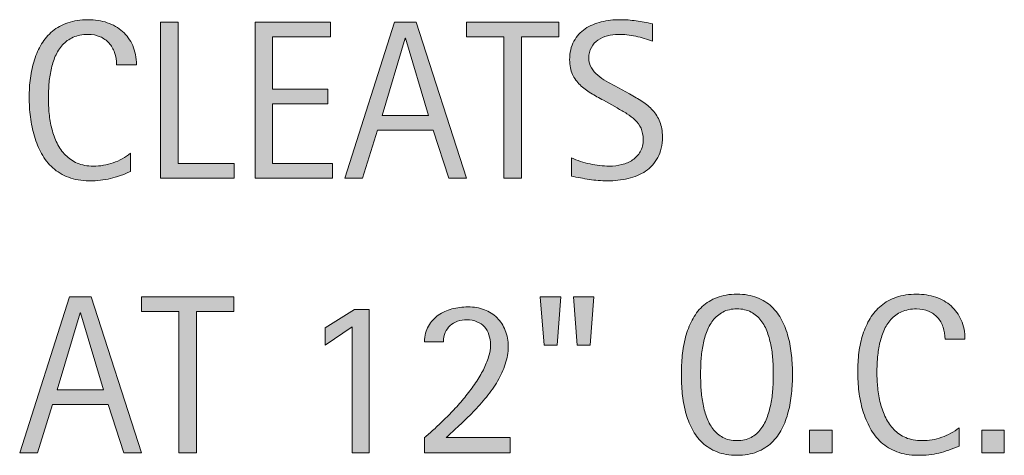
# Model space of a CAD drawing. Units: inches. Extents: x 140 to 753, y 0 to 619.
# Drawn here: x 603 to 659, y 340 to 365 of the extents above; entities that cross this region are included whole.
import ezdxf

# ---------------------------------------------------------------- set-up
doc = ezdxf.new("R2010")
doc.units = ezdxf.units.IN
doc.header["$MEASUREMENT"] = 0
doc.layers.add('CDATEXT', color=7, linetype='Continuous')

# ---------------------------------------------------------------- blocks, each defined once
blk = doc.blocks.new('block 572')
at = {"layer": 'CDATEXT'}
h = blk.add_hatch(color=250, dxfattribs=at)
h.dxf.hatch_style = 2
h.paths.add_polyline_path([(608.552, 340.62), (607.657, 343.365), (604.484, 343.365), (603.621, 340.62), (602.614, 340.62), (605.454, 349.517), (606.682, 349.517), (609.553, 340.62)])
h.paths.add_polyline_path([(606.083, 348.604), (606.059, 348.604), (604.755, 344.203), (607.387, 344.203)])
h = blk.add_hatch(color=250, dxfattribs=at)
h.dxf.hatch_style = 2
h.paths.add_polyline_path([(612.691, 348.679), (612.691, 340.62), (611.685, 340.62), (611.685, 348.679), (609.556, 348.679), (609.556, 349.517), (614.819, 349.517), (614.819, 348.679)])
h = blk.add_hatch(color=250, dxfattribs=at)
h.dxf.hatch_style = 2
h.paths.add_polyline_path([(633.256, 346.747), (632.513, 346.747), (632.292, 349.517), (633.463, 349.517)])
h.paths.add_polyline_path([(635.138, 346.747), (634.396, 346.747), (634.188, 349.517), (635.358, 349.517)])
h = blk.add_hatch(color=250, dxfattribs=at)
h.dxf.hatch_style = 2
edge = h.paths.add_edge_path()
edge.add_spline(control_points=[(646.68, 345.083), (646.68, 344.731), (646.661, 344.373), (646.626, 344.007), (646.59, 343.642), (646.528, 343.29), (646.44, 342.95), (646.352, 342.609), (646.231, 342.289), (646.078, 341.986), (645.925, 341.684), (645.73, 341.421), (645.495, 341.199), (645.261, 340.976), (644.98, 340.8), (644.655, 340.67), (644.33, 340.54), (643.951, 340.475), (643.519, 340.475), (643.082, 340.475), (642.701, 340.54), (642.376, 340.67), (642.051, 340.8), (641.771, 340.976), (641.535, 341.199), (641.3, 341.421), (641.105, 341.683), (640.953, 341.983), (640.8, 342.283), (640.678, 342.603), (640.588, 342.943), (640.497, 343.283), (640.435, 343.635), (640.398, 344), (640.363, 344.366), (640.345, 344.727), (640.345, 345.083), (640.345, 345.441), (640.363, 345.801), (640.398, 346.167), (640.435, 346.532), (640.497, 346.883), (640.588, 347.221), (640.678, 347.559), (640.8, 347.877), (640.953, 348.175), (641.105, 348.473), (641.3, 348.733), (641.535, 348.953), (641.771, 349.173), (642.051, 349.346), (642.376, 349.472), (642.701, 349.598), (643.082, 349.662), (643.519, 349.662), (643.951, 349.662), (644.33, 349.597), (644.655, 349.469), (644.98, 349.341), (645.261, 349.167), (645.495, 348.947), (645.73, 348.726), (645.925, 348.467), (646.078, 348.169), (646.231, 347.871), (646.352, 347.553), (646.44, 347.215), (646.528, 346.877), (646.59, 346.526), (646.626, 346.161), (646.661, 345.795), (646.68, 345.436), (646.68, 345.083)], knot_values=[0, 0, 0, 0, 1, 1, 1, 2, 2, 2, 3, 3, 3, 4, 4, 4, 5, 5, 5, 6, 6, 6, 7, 7, 7, 8, 8, 8, 9, 9, 9, 10, 10, 10, 11, 11, 11, 12, 12, 12, 13, 13, 13, 14, 14, 14, 15, 15, 15, 16, 16, 16, 17, 17, 17, 18, 18, 18, 19, 19, 19, 20, 20, 20, 21, 21, 21, 22, 22, 22, 23, 23, 23, 24, 24, 24, 24], degree=3, periodic=1)
edge = h.paths.add_edge_path()
edge.add_spline(control_points=[(645.584, 345.093), (645.584, 345.325), (645.576, 345.578), (645.562, 345.853), (645.547, 346.127), (645.515, 346.403), (645.464, 346.678), (645.413, 346.954), (645.342, 347.22), (645.25, 347.478), (645.157, 347.737), (645.035, 347.966), (644.884, 348.166), (644.732, 348.365), (644.544, 348.525), (644.319, 348.644), (644.095, 348.764), (643.826, 348.824), (643.516, 348.824), (643.204, 348.824), (642.937, 348.764), (642.711, 348.644), (642.486, 348.525), (642.297, 348.365), (642.144, 348.166), (641.99, 347.966), (641.867, 347.737), (641.774, 347.478), (641.683, 347.22), (641.61, 346.954), (641.561, 346.678), (641.51, 346.403), (641.478, 346.127), (641.463, 345.853), (641.448, 345.578), (641.44, 345.325), (641.44, 345.093), (641.44, 344.858), (641.448, 344.602), (641.463, 344.325), (641.478, 344.047), (641.51, 343.769), (641.561, 343.49), (641.61, 343.21), (641.683, 342.939), (641.774, 342.676), (641.867, 342.414), (641.99, 342.182), (642.144, 341.98), (642.297, 341.779), (642.486, 341.617), (642.711, 341.495), (642.937, 341.374), (643.204, 341.312), (643.516, 341.312), (643.826, 341.312), (644.095, 341.374), (644.319, 341.495), (644.544, 341.617), (644.732, 341.78), (644.884, 341.983), (645.035, 342.187), (645.157, 342.42), (645.25, 342.683), (645.342, 342.946), (645.413, 343.217), (645.464, 343.499), (645.515, 343.781), (645.547, 344.059), (645.562, 344.333), (645.576, 344.609), (645.584, 344.862), (645.584, 345.093)], knot_values=[0, 0, 0, 0, 1, 1, 1, 2, 2, 2, 3, 3, 3, 4, 4, 4, 5, 5, 5, 6, 6, 6, 7, 7, 7, 8, 8, 8, 9, 9, 9, 10, 10, 10, 11, 11, 11, 12, 12, 12, 13, 13, 13, 14, 14, 14, 15, 15, 15, 16, 16, 16, 17, 17, 17, 18, 18, 18, 19, 19, 19, 20, 20, 20, 21, 21, 21, 22, 22, 22, 23, 23, 23, 24, 24, 24, 24], degree=3, periodic=1)
h = blk.add_hatch(color=250, dxfattribs=at)
h.dxf.hatch_style = 2
edge = h.paths.add_edge_path()
edge.add_spline(control_points=[(655.381, 347.092), (655.381, 347.34), (655.344, 347.57), (655.271, 347.782), (655.196, 347.994), (655.091, 348.176), (654.952, 348.33), (654.813, 348.483), (654.643, 348.604), (654.441, 348.692), (654.239, 348.78), (654.01, 348.824), (653.754, 348.824), (653.426, 348.824), (653.143, 348.769), (652.905, 348.66), (652.668, 348.551), (652.465, 348.404), (652.297, 348.219), (652.129, 348.034), (651.993, 347.82), (651.89, 347.577), (651.787, 347.333), (651.706, 347.075), (651.647, 346.804), (651.588, 346.534), (651.548, 346.258), (651.527, 345.979), (651.506, 345.7), (651.496, 345.434), (651.496, 345.181), (651.496, 344.904), (651.511, 344.616), (651.54, 344.315), (651.569, 344.014), (651.621, 343.72), (651.694, 343.433), (651.768, 343.145), (651.868, 342.873), (651.994, 342.617), (652.12, 342.361), (652.277, 342.135), (652.467, 341.943), (652.656, 341.75), (652.882, 341.596), (653.145, 341.482), (653.407, 341.369), (653.713, 341.312), (654.062, 341.312), (654.453, 341.312), (654.828, 341.375), (655.188, 341.5), (655.547, 341.625), (655.878, 341.807), (656.181, 342.049), (656.181, 342.049), (656.181, 341.003), (656.181, 341.003), (655.975, 340.916), (655.778, 340.837), (655.592, 340.771), (655.405, 340.704), (655.219, 340.648), (655.034, 340.604), (654.85, 340.56), (654.659, 340.528), (654.462, 340.506), (654.264, 340.485), (654.05, 340.475), (653.819, 340.475), (653.374, 340.475), (652.98, 340.541), (652.639, 340.673), (652.297, 340.805), (651.998, 340.986), (651.744, 341.214), (651.49, 341.444), (651.278, 341.713), (651.108, 342.024), (650.938, 342.334), (650.801, 342.666), (650.696, 343.019), (650.591, 343.372), (650.516, 343.737), (650.47, 344.114), (650.423, 344.492), (650.4, 344.866), (650.4, 345.235), (650.4, 345.604), (650.423, 345.97), (650.47, 346.333), (650.516, 346.697), (650.591, 347.042), (650.696, 347.37), (650.801, 347.697), (650.938, 348), (651.105, 348.28), (651.273, 348.558), (651.482, 348.801), (651.731, 349.006), (651.981, 349.212), (652.273, 349.373), (652.607, 349.489), (652.94, 349.604), (653.324, 349.662), (653.756, 349.662), (654.15, 349.662), (654.516, 349.605), (654.852, 349.492), (655.188, 349.378), (655.479, 349.211), (655.724, 348.991), (655.97, 348.77), (656.162, 348.5), (656.303, 348.182), (656.443, 347.863), (656.514, 347.5), (656.514, 347.092), (656.514, 347.092), (655.381, 347.092), (655.381, 347.092)], knot_values=[0, 0, 0, 0, 1, 1, 1, 2, 2, 2, 3, 3, 3, 4, 4, 4, 5, 5, 5, 6, 6, 6, 7, 7, 7, 8, 8, 8, 9, 9, 9, 10, 10, 10, 11, 11, 11, 12, 12, 12, 13, 13, 13, 14, 14, 14, 15, 15, 15, 16, 16, 16, 17, 17, 17, 18, 18, 18, 19, 19, 19, 20, 20, 20, 21, 21, 21, 22, 22, 22, 23, 23, 23, 24, 24, 24, 25, 25, 25, 26, 26, 26, 27, 27, 27, 28, 28, 28, 29, 29, 29, 30, 30, 30, 31, 31, 31, 32, 32, 32, 33, 33, 33, 34, 34, 34, 35, 35, 35, 36, 36, 36, 37, 37, 37, 38, 38, 38, 39, 39, 39, 40, 40, 40, 40], degree=3, periodic=1)
h = blk.add_hatch(color=250, dxfattribs=at)
h.dxf.hatch_style = 2
h.paths.add_polyline_path([(621.575, 340.62), (621.575, 347.804), (620.026, 346.758), (620.026, 347.735), (621.714, 348.792), (622.539, 348.792), (622.539, 340.62)])
h = blk.add_hatch(color=250, dxfattribs=at)
h.dxf.hatch_style = 2
edge = h.paths.add_edge_path()
edge.add_spline(control_points=[(625.69, 340.62), (625.69, 340.62), (625.69, 341.482), (625.69, 341.482), (625.854, 341.617), (626.032, 341.771), (626.225, 341.945), (626.417, 342.12), (626.617, 342.308), (626.825, 342.512), (627.032, 342.715), (627.242, 342.931), (627.453, 343.161), (627.665, 343.389), (627.868, 343.625), (628.063, 343.869), (628.258, 344.112), (628.44, 344.359), (628.61, 344.609), (628.78, 344.858), (628.928, 345.107), (629.054, 345.355), (629.179, 345.602), (629.278, 345.846), (629.352, 346.085), (629.425, 346.325), (629.462, 346.553), (629.462, 346.771), (629.462, 346.981), (629.433, 347.173), (629.374, 347.347), (629.315, 347.522), (629.229, 347.671), (629.113, 347.797), (628.998, 347.923), (628.856, 348.022), (628.689, 348.093), (628.521, 348.165), (628.329, 348.201), (628.111, 348.201), (627.923, 348.201), (627.747, 348.172), (627.584, 348.116), (627.42, 348.059), (627.279, 347.977), (627.159, 347.87), (627.04, 347.763), (626.946, 347.631), (626.877, 347.476), (626.808, 347.321), (626.773, 347.147), (626.773, 346.954), (626.773, 346.954), (625.69, 346.954), (625.69, 346.954), (625.703, 347.298), (625.78, 347.595), (625.923, 347.845), (626.065, 348.094), (626.252, 348.3), (626.48, 348.462), (626.709, 348.624), (626.971, 348.743), (627.265, 348.821), (627.559, 348.899), (627.862, 348.937), (628.178, 348.937), (628.518, 348.937), (628.828, 348.884), (629.109, 348.777), (629.391, 348.669), (629.632, 348.516), (629.833, 348.317), (630.035, 348.118), (630.191, 347.878), (630.303, 347.599), (630.414, 347.32), (630.47, 347.01), (630.47, 346.67), (630.47, 346.334), (630.415, 346.002), (630.306, 345.672), (630.196, 345.343), (630.05, 345.022), (629.865, 344.709), (629.68, 344.396), (629.467, 344.092), (629.226, 343.796), (628.984, 343.5), (628.732, 343.217), (628.47, 342.946), (628.208, 342.675), (627.944, 342.418), (627.68, 342.175), (627.415, 341.931), (627.168, 341.705), (626.937, 341.495), (626.937, 341.495), (630.589, 341.495), (630.589, 341.495), (630.589, 341.495), (630.589, 340.62), (630.589, 340.62), (630.589, 340.62), (625.69, 340.62), (625.69, 340.62)], knot_values=[0, 0, 0, 0, 1, 1, 1, 2, 2, 2, 3, 3, 3, 4, 4, 4, 5, 5, 5, 6, 6, 6, 7, 7, 7, 8, 8, 8, 9, 9, 9, 10, 10, 10, 11, 11, 11, 12, 12, 12, 13, 13, 13, 14, 14, 14, 15, 15, 15, 16, 16, 16, 17, 17, 17, 18, 18, 18, 19, 19, 19, 20, 20, 20, 21, 21, 21, 22, 22, 22, 23, 23, 23, 24, 24, 24, 25, 25, 25, 26, 26, 26, 27, 27, 27, 28, 28, 28, 29, 29, 29, 30, 30, 30, 31, 31, 31, 32, 32, 32, 33, 33, 33, 34, 34, 34, 35, 35, 35, 35], degree=3, periodic=1)
h = blk.add_hatch(color=250, dxfattribs=at)
h.dxf.hatch_style = 2
h.paths.add_polyline_path([(647.652, 340.62), (647.652, 341.911), (648.942, 341.911), (648.942, 340.62)])
h = blk.add_hatch(color=250, dxfattribs=at)
h.dxf.hatch_style = 2
h.paths.add_polyline_path([(657.468, 340.62), (657.468, 341.911), (658.759, 341.911), (658.759, 340.62)])
at = {"layer": 'CDATEXT', "lineweight": 0}
for points in [[(608.552, 340.62), (607.657, 343.365), (604.484, 343.365), (603.621, 340.62), (602.614, 340.62), (605.454, 349.517), (606.682, 349.517), (609.553, 340.62), (608.552, 340.62)], [(612.691, 348.679), (612.691, 340.62), (611.685, 340.62), (611.685, 348.679), (609.556, 348.679), (609.556, 349.517), (614.819, 349.517), (614.819, 348.679), (612.691, 348.679)], [(633.256, 346.747), (632.513, 346.747), (632.292, 349.517), (633.463, 349.517), (633.256, 346.747)], [(635.138, 346.747), (634.396, 346.747), (634.188, 349.517), (635.358, 349.517), (635.138, 346.747)], [(621.575, 340.62), (621.575, 347.804), (620.026, 346.758), (620.026, 347.735), (621.714, 348.792), (622.539, 348.792), (622.539, 340.62), (621.575, 340.62)], [(606.083, 348.604), (606.059, 348.604), (604.755, 344.203), (607.387, 344.203), (606.083, 348.604)], [(647.652, 340.62), (647.652, 341.911), (648.942, 341.911), (648.942, 340.62), (647.652, 340.62)], [(657.468, 340.62), (657.468, 341.911), (658.759, 341.911), (658.759, 340.62), (657.468, 340.62)]]:
    blk.add_lwpolyline(points, dxfattribs=at)
for points, knots in [([(646.68, 345.083), (646.68, 344.731), (646.661, 344.373), (646.626, 344.007), (646.59, 343.642), (646.528, 343.29), (646.44, 342.95), (646.352, 342.609), (646.231, 342.289), (646.078, 341.986), (645.925, 341.684), (645.73, 341.421), (645.495, 341.199), (645.261, 340.976), (644.98, 340.8), (644.655, 340.67), (644.33, 340.54), (643.951, 340.475), (643.519, 340.475), (643.082, 340.475), (642.701, 340.54), (642.376, 340.67), (642.051, 340.8), (641.771, 340.976), (641.535, 341.199), (641.3, 341.421), (641.105, 341.683), (640.953, 341.983), (640.8, 342.283), (640.678, 342.603), (640.588, 342.943), (640.497, 343.283), (640.435, 343.635), (640.398, 344), (640.363, 344.366), (640.345, 344.727), (640.345, 345.083), (640.345, 345.441), (640.363, 345.801), (640.398, 346.167), (640.435, 346.532), (640.497, 346.883), (640.588, 347.221), (640.678, 347.559), (640.8, 347.877), (640.953, 348.175), (641.105, 348.473), (641.3, 348.733), (641.535, 348.953), (641.771, 349.173), (642.051, 349.346), (642.376, 349.472), (642.701, 349.598), (643.082, 349.662), (643.519, 349.662), (643.951, 349.662), (644.33, 349.597), (644.655, 349.469), (644.98, 349.341), (645.261, 349.167), (645.495, 348.947), (645.73, 348.726), (645.925, 348.467), (646.078, 348.169), (646.231, 347.871), (646.352, 347.553), (646.44, 347.215), (646.528, 346.877), (646.59, 346.526), (646.626, 346.161), (646.661, 345.795), (646.68, 345.436), (646.68, 345.083)], [0, 0, 0, 0, 1, 1, 1, 2, 2, 2, 3, 3, 3, 4, 4, 4, 5, 5, 5, 6, 6, 6, 7, 7, 7, 8, 8, 8, 9, 9, 9, 10, 10, 10, 11, 11, 11, 12, 12, 12, 13, 13, 13, 14, 14, 14, 15, 15, 15, 16, 16, 16, 17, 17, 17, 18, 18, 18, 19, 19, 19, 20, 20, 20, 21, 21, 21, 22, 22, 22, 23, 23, 23, 24, 24, 24, 24]), ([(655.381, 347.092), (655.381, 347.34), (655.344, 347.57), (655.271, 347.782), (655.196, 347.994), (655.091, 348.176), (654.952, 348.33), (654.813, 348.483), (654.643, 348.604), (654.441, 348.692), (654.239, 348.78), (654.01, 348.824), (653.754, 348.824), (653.426, 348.824), (653.143, 348.769), (652.905, 348.66), (652.668, 348.551), (652.465, 348.404), (652.297, 348.219), (652.129, 348.034), (651.993, 347.82), (651.89, 347.577), (651.787, 347.333), (651.706, 347.075), (651.647, 346.804), (651.588, 346.534), (651.548, 346.258), (651.527, 345.979), (651.506, 345.7), (651.496, 345.434), (651.496, 345.181), (651.496, 344.904), (651.511, 344.616), (651.54, 344.315), (651.569, 344.014), (651.621, 343.72), (651.694, 343.433), (651.768, 343.145), (651.868, 342.873), (651.994, 342.617), (652.12, 342.361), (652.277, 342.135), (652.467, 341.943), (652.656, 341.75), (652.882, 341.596), (653.145, 341.482), (653.407, 341.369), (653.713, 341.312), (654.062, 341.312), (654.453, 341.312), (654.828, 341.375), (655.188, 341.5), (655.547, 341.625), (655.878, 341.807), (656.181, 342.049), (656.181, 342.049), (656.181, 341.003), (656.181, 341.003), (655.975, 340.916), (655.778, 340.837), (655.592, 340.771), (655.405, 340.704), (655.219, 340.648), (655.034, 340.604), (654.85, 340.56), (654.659, 340.528), (654.462, 340.506), (654.264, 340.485), (654.05, 340.475), (653.819, 340.475), (653.374, 340.475), (652.98, 340.541), (652.639, 340.673), (652.297, 340.805), (651.998, 340.986), (651.744, 341.214), (651.49, 341.444), (651.278, 341.713), (651.108, 342.024), (650.938, 342.334), (650.801, 342.666), (650.696, 343.019), (650.591, 343.372), (650.516, 343.737), (650.47, 344.114), (650.423, 344.492), (650.4, 344.866), (650.4, 345.235), (650.4, 345.604), (650.423, 345.97), (650.47, 346.333), (650.516, 346.697), (650.591, 347.042), (650.696, 347.37), (650.801, 347.697), (650.938, 348), (651.105, 348.28), (651.273, 348.558), (651.482, 348.801), (651.731, 349.006), (651.981, 349.212), (652.273, 349.373), (652.607, 349.489), (652.94, 349.604), (653.324, 349.662), (653.756, 349.662), (654.15, 349.662), (654.516, 349.605), (654.852, 349.492), (655.188, 349.378), (655.479, 349.211), (655.724, 348.991), (655.97, 348.77), (656.162, 348.5), (656.303, 348.182), (656.443, 347.863), (656.514, 347.5), (656.514, 347.092), (656.514, 347.092), (655.381, 347.092), (655.381, 347.092)], [0, 0, 0, 0, 1, 1, 1, 2, 2, 2, 3, 3, 3, 4, 4, 4, 5, 5, 5, 6, 6, 6, 7, 7, 7, 8, 8, 8, 9, 9, 9, 10, 10, 10, 11, 11, 11, 12, 12, 12, 13, 13, 13, 14, 14, 14, 15, 15, 15, 16, 16, 16, 17, 17, 17, 18, 18, 18, 19, 19, 19, 20, 20, 20, 21, 21, 21, 22, 22, 22, 23, 23, 23, 24, 24, 24, 25, 25, 25, 26, 26, 26, 27, 27, 27, 28, 28, 28, 29, 29, 29, 30, 30, 30, 31, 31, 31, 32, 32, 32, 33, 33, 33, 34, 34, 34, 35, 35, 35, 36, 36, 36, 37, 37, 37, 38, 38, 38, 39, 39, 39, 40, 40, 40, 40]), ([(625.69, 340.62), (625.69, 340.62), (625.69, 341.482), (625.69, 341.482), (625.854, 341.617), (626.032, 341.771), (626.225, 341.945), (626.417, 342.12), (626.617, 342.308), (626.825, 342.512), (627.032, 342.715), (627.242, 342.931), (627.453, 343.161), (627.665, 343.389), (627.868, 343.625), (628.063, 343.869), (628.258, 344.112), (628.44, 344.359), (628.61, 344.609), (628.78, 344.858), (628.928, 345.107), (629.054, 345.355), (629.179, 345.602), (629.278, 345.846), (629.352, 346.085), (629.425, 346.325), (629.462, 346.553), (629.462, 346.771), (629.462, 346.981), (629.433, 347.173), (629.374, 347.347), (629.315, 347.522), (629.229, 347.671), (629.113, 347.797), (628.998, 347.923), (628.856, 348.022), (628.689, 348.093), (628.521, 348.165), (628.329, 348.201), (628.111, 348.201), (627.923, 348.201), (627.747, 348.172), (627.584, 348.116), (627.42, 348.059), (627.279, 347.977), (627.159, 347.87), (627.04, 347.763), (626.946, 347.631), (626.877, 347.476), (626.808, 347.321), (626.773, 347.147), (626.773, 346.954), (626.773, 346.954), (625.69, 346.954), (625.69, 346.954), (625.703, 347.298), (625.78, 347.595), (625.923, 347.845), (626.065, 348.094), (626.252, 348.3), (626.48, 348.462), (626.709, 348.624), (626.971, 348.743), (627.265, 348.821), (627.559, 348.899), (627.862, 348.937), (628.178, 348.937), (628.518, 348.937), (628.828, 348.884), (629.109, 348.777), (629.391, 348.669), (629.632, 348.516), (629.833, 348.317), (630.035, 348.118), (630.191, 347.878), (630.303, 347.599), (630.414, 347.32), (630.47, 347.01), (630.47, 346.67), (630.47, 346.334), (630.415, 346.002), (630.306, 345.672), (630.196, 345.343), (630.05, 345.022), (629.865, 344.709), (629.68, 344.396), (629.467, 344.092), (629.226, 343.796), (628.984, 343.5), (628.732, 343.217), (628.47, 342.946), (628.208, 342.675), (627.944, 342.418), (627.68, 342.175), (627.415, 341.931), (627.168, 341.705), (626.937, 341.495), (626.937, 341.495), (630.589, 341.495), (630.589, 341.495), (630.589, 341.495), (630.589, 340.62), (630.589, 340.62), (630.589, 340.62), (625.69, 340.62), (625.69, 340.62)], [0, 0, 0, 0, 1, 1, 1, 2, 2, 2, 3, 3, 3, 4, 4, 4, 5, 5, 5, 6, 6, 6, 7, 7, 7, 8, 8, 8, 9, 9, 9, 10, 10, 10, 11, 11, 11, 12, 12, 12, 13, 13, 13, 14, 14, 14, 15, 15, 15, 16, 16, 16, 17, 17, 17, 18, 18, 18, 19, 19, 19, 20, 20, 20, 21, 21, 21, 22, 22, 22, 23, 23, 23, 24, 24, 24, 25, 25, 25, 26, 26, 26, 27, 27, 27, 28, 28, 28, 29, 29, 29, 30, 30, 30, 31, 31, 31, 32, 32, 32, 33, 33, 33, 34, 34, 34, 35, 35, 35, 35]), ([(645.584, 345.093), (645.584, 345.325), (645.576, 345.578), (645.562, 345.853), (645.547, 346.127), (645.515, 346.403), (645.464, 346.678), (645.413, 346.954), (645.342, 347.22), (645.25, 347.478), (645.157, 347.737), (645.035, 347.966), (644.884, 348.166), (644.732, 348.365), (644.544, 348.525), (644.319, 348.644), (644.095, 348.764), (643.826, 348.824), (643.516, 348.824), (643.204, 348.824), (642.937, 348.764), (642.711, 348.644), (642.486, 348.525), (642.297, 348.365), (642.144, 348.166), (641.99, 347.966), (641.867, 347.737), (641.774, 347.478), (641.683, 347.22), (641.61, 346.954), (641.561, 346.678), (641.51, 346.403), (641.478, 346.127), (641.463, 345.853), (641.448, 345.578), (641.44, 345.325), (641.44, 345.093), (641.44, 344.858), (641.448, 344.602), (641.463, 344.325), (641.478, 344.047), (641.51, 343.769), (641.561, 343.49), (641.61, 343.21), (641.683, 342.939), (641.774, 342.676), (641.867, 342.414), (641.99, 342.182), (642.144, 341.98), (642.297, 341.779), (642.486, 341.617), (642.711, 341.495), (642.937, 341.374), (643.204, 341.312), (643.516, 341.312), (643.826, 341.312), (644.095, 341.374), (644.319, 341.495), (644.544, 341.617), (644.732, 341.78), (644.884, 341.983), (645.035, 342.187), (645.157, 342.42), (645.25, 342.683), (645.342, 342.946), (645.413, 343.217), (645.464, 343.499), (645.515, 343.781), (645.547, 344.059), (645.562, 344.333), (645.576, 344.609), (645.584, 344.862), (645.584, 345.093)], [0, 0, 0, 0, 1, 1, 1, 2, 2, 2, 3, 3, 3, 4, 4, 4, 5, 5, 5, 6, 6, 6, 7, 7, 7, 8, 8, 8, 9, 9, 9, 10, 10, 10, 11, 11, 11, 12, 12, 12, 13, 13, 13, 14, 14, 14, 15, 15, 15, 16, 16, 16, 17, 17, 17, 18, 18, 18, 19, 19, 19, 20, 20, 20, 21, 21, 21, 22, 22, 22, 23, 23, 23, 24, 24, 24, 24])]:
    blk.add_open_spline(points, degree=3, knots=knots, dxfattribs=at)
blk = doc.blocks.new('block 571')
at = {"layer": 'CDATEXT'}
blk.add_blockref('block 572', (0, 0), dxfattribs=at)
blk = doc.blocks.new('block 574')
at = {"layer": 'CDATEXT'}
h = blk.add_hatch(color=250, dxfattribs=at)
h.dxf.hatch_style = 2
edge = h.paths.add_edge_path()
edge.add_spline(control_points=[(608.136, 362.744), (608.136, 362.992), (608.1, 363.221), (608.025, 363.433), (607.952, 363.645), (607.846, 363.828), (607.707, 363.981), (607.568, 364.134), (607.398, 364.255), (607.196, 364.343), (606.994, 364.431), (606.766, 364.475), (606.509, 364.475), (606.181, 364.475), (605.898, 364.42), (605.661, 364.311), (605.423, 364.203), (605.221, 364.055), (605.052, 363.871), (604.884, 363.685), (604.748, 363.471), (604.646, 363.228), (604.542, 362.984), (604.461, 362.726), (604.402, 362.456), (604.344, 362.185), (604.304, 361.91), (604.282, 361.63), (604.262, 361.351), (604.251, 361.085), (604.251, 360.833), (604.251, 360.555), (604.266, 360.267), (604.295, 359.966), (604.324, 359.666), (604.376, 359.372), (604.449, 359.084), (604.523, 358.796), (604.623, 358.524), (604.749, 358.268), (604.875, 358.012), (605.033, 357.787), (605.222, 357.594), (605.411, 357.401), (605.637, 357.248), (605.899, 357.133), (606.162, 357.02), (606.469, 356.963), (606.817, 356.963), (607.208, 356.963), (607.583, 357.026), (607.942, 357.151), (608.302, 357.276), (608.633, 357.458), (608.936, 357.701), (608.936, 357.701), (608.936, 356.655), (608.936, 356.655), (608.73, 356.567), (608.534, 356.489), (608.347, 356.422), (608.16, 356.355), (607.975, 356.299), (607.79, 356.255), (607.605, 356.211), (607.414, 356.179), (607.217, 356.158), (607.02, 356.136), (606.806, 356.126), (606.574, 356.126), (606.13, 356.126), (605.736, 356.192), (605.394, 356.325), (605.052, 356.457), (604.754, 356.637), (604.5, 356.866), (604.246, 357.095), (604.034, 357.365), (603.864, 357.675), (603.694, 357.986), (603.557, 358.317), (603.451, 358.67), (603.347, 359.023), (603.271, 359.388), (603.225, 359.765), (603.179, 360.143), (603.155, 360.517), (603.155, 360.886), (603.155, 361.255), (603.179, 361.622), (603.225, 361.985), (603.271, 362.348), (603.347, 362.694), (603.451, 363.021), (603.557, 363.348), (603.692, 363.652), (603.86, 363.931), (604.028, 364.209), (604.237, 364.453), (604.487, 364.658), (604.737, 364.864), (605.028, 365.024), (605.362, 365.14), (605.696, 365.255), (606.079, 365.313), (606.512, 365.313), (606.906, 365.313), (607.271, 365.256), (607.607, 365.143), (607.943, 365.03), (608.233, 364.863), (608.479, 364.642), (608.725, 364.421), (608.918, 364.152), (609.059, 363.833), (609.199, 363.514), (609.27, 363.151), (609.27, 362.744), (609.27, 362.744), (608.136, 362.744), (608.136, 362.744)], knot_values=[0, 0, 0, 0, 1, 1, 1, 2, 2, 2, 3, 3, 3, 4, 4, 4, 5, 5, 5, 6, 6, 6, 7, 7, 7, 8, 8, 8, 9, 9, 9, 10, 10, 10, 11, 11, 11, 12, 12, 12, 13, 13, 13, 14, 14, 14, 15, 15, 15, 16, 16, 16, 17, 17, 17, 18, 18, 18, 19, 19, 19, 20, 20, 20, 21, 21, 21, 22, 22, 22, 23, 23, 23, 24, 24, 24, 25, 25, 25, 26, 26, 26, 27, 27, 27, 28, 28, 28, 29, 29, 29, 30, 30, 30, 31, 31, 31, 32, 32, 32, 33, 33, 33, 34, 34, 34, 35, 35, 35, 36, 36, 36, 37, 37, 37, 38, 38, 38, 39, 39, 39, 40, 40, 40, 40], degree=3, periodic=1)
h = blk.add_hatch(color=250, dxfattribs=at)
h.dxf.hatch_style = 2
h.paths.add_polyline_path([(610.651, 356.271), (610.651, 365.168), (611.659, 365.168), (611.659, 357.109), (614.845, 357.109), (614.845, 356.271)])
h = blk.add_hatch(color=250, dxfattribs=at)
h.dxf.hatch_style = 2
h.paths.add_polyline_path([(616.032, 356.271), (616.032, 365.168), (620.339, 365.168), (620.339, 364.331), (617.039, 364.331), (617.039, 361.352), (620.188, 361.352), (620.188, 360.515), (617.039, 360.515), (617.039, 357.109), (620.458, 357.109), (620.458, 356.271)])
h = blk.add_hatch(color=250, dxfattribs=at)
h.dxf.hatch_style = 2
h.paths.add_polyline_path([(627.085, 356.271), (626.19, 359.016), (623.018, 359.016), (622.154, 356.271), (621.147, 356.271), (623.987, 365.168), (625.215, 365.168), (628.086, 356.271)])
h.paths.add_polyline_path([(624.616, 364.255), (624.592, 364.255), (623.288, 359.854), (625.92, 359.854)])
h = blk.add_hatch(color=250, dxfattribs=at)
h.dxf.hatch_style = 2
h.paths.add_polyline_path([(631.225, 364.331), (631.225, 356.271), (630.218, 356.271), (630.218, 364.331), (628.089, 364.331), (628.089, 365.168), (633.353, 365.168), (633.353, 364.331)])
h = blk.add_hatch(color=250, dxfattribs=at)
h.dxf.hatch_style = 2
edge = h.paths.add_edge_path()
edge.add_spline(control_points=[(639.263, 358.632), (639.263, 358.167), (639.175, 357.773), (639.001, 357.452), (638.827, 357.13), (638.595, 356.873), (638.306, 356.677), (638.016, 356.482), (637.682, 356.341), (637.304, 356.255), (636.927, 356.169), (636.534, 356.126), (636.127, 356.126), (635.774, 356.126), (635.429, 356.153), (635.091, 356.205), (634.753, 356.257), (634.414, 356.322), (634.074, 356.397), (634.074, 356.397), (634.074, 357.429), (634.074, 357.429), (634.419, 357.285), (634.772, 357.171), (635.137, 357.088), (635.5, 357.005), (635.869, 356.963), (636.243, 356.963), (636.483, 356.963), (636.719, 356.992), (636.949, 357.048), (637.181, 357.105), (637.386, 357.195), (637.564, 357.317), (637.743, 357.438), (637.888, 357.595), (638, 357.786), (638.111, 357.977), (638.167, 358.209), (638.167, 358.482), (638.167, 358.73), (638.126, 358.943), (638.044, 359.122), (637.962, 359.3), (637.852, 359.457), (637.713, 359.591), (637.574, 359.726), (637.415, 359.846), (637.236, 359.954), (637.058, 360.061), (636.874, 360.168), (636.685, 360.278), (636.685, 360.278), (635.896, 360.719), (635.896, 360.719), (635.648, 360.854), (635.41, 360.989), (635.181, 361.125), (634.951, 361.262), (634.747, 361.417), (634.566, 361.592), (634.385, 361.766), (634.241, 361.968), (634.134, 362.197), (634.026, 362.425), (633.974, 362.702), (633.974, 363.026), (633.974, 363.441), (634.054, 363.794), (634.216, 364.084), (634.378, 364.374), (634.592, 364.61), (634.858, 364.792), (635.125, 364.976), (635.431, 365.108), (635.775, 365.19), (636.12, 365.272), (636.475, 365.313), (636.84, 365.313), (637.155, 365.313), (637.465, 365.29), (637.77, 365.244), (638.074, 365.198), (638.382, 365.143), (638.692, 365.08), (638.692, 365.08), (638.692, 364.085), (638.692, 364.085), (638.395, 364.207), (638.077, 364.302), (637.741, 364.372), (637.405, 364.441), (637.073, 364.475), (636.745, 364.475), (636.531, 364.475), (636.324, 364.449), (636.124, 364.397), (635.925, 364.344), (635.746, 364.263), (635.589, 364.154), (635.431, 364.045), (635.305, 363.905), (635.211, 363.732), (635.116, 363.56), (635.068, 363.355), (635.068, 363.116), (635.068, 362.914), (635.117, 362.733), (635.214, 362.574), (635.311, 362.415), (635.432, 362.272), (635.579, 362.146), (635.726, 362.02), (635.885, 361.908), (636.058, 361.809), (636.229, 361.71), (636.394, 361.619), (636.549, 361.535), (636.549, 361.535), (637.38, 361.082), (637.38, 361.082), (637.64, 360.939), (637.885, 360.794), (638.113, 360.647), (638.342, 360.5), (638.541, 360.333), (638.711, 360.143), (638.881, 359.955), (639.016, 359.738), (639.114, 359.495), (639.213, 359.251), (639.263, 358.963), (639.263, 358.632)], knot_values=[0, 0, 0, 0, 1, 1, 1, 2, 2, 2, 3, 3, 3, 4, 4, 4, 5, 5, 5, 6, 6, 6, 7, 7, 7, 8, 8, 8, 9, 9, 9, 10, 10, 10, 11, 11, 11, 12, 12, 12, 13, 13, 13, 14, 14, 14, 15, 15, 15, 16, 16, 16, 17, 17, 17, 18, 18, 18, 19, 19, 19, 20, 20, 20, 21, 21, 21, 22, 22, 22, 23, 23, 23, 24, 24, 24, 25, 25, 25, 26, 26, 26, 27, 27, 27, 28, 28, 28, 29, 29, 29, 30, 30, 30, 31, 31, 31, 32, 32, 32, 33, 33, 33, 34, 34, 34, 35, 35, 35, 36, 36, 36, 37, 37, 37, 38, 38, 38, 39, 39, 39, 40, 40, 40, 41, 41, 41, 42, 42, 42, 43, 43, 43, 44, 44, 44, 44], degree=3, periodic=1)
at = {"layer": 'CDATEXT', "lineweight": 0}
for points in [[(610.651, 356.271), (610.651, 365.168), (611.659, 365.168), (611.659, 357.109), (614.845, 357.109), (614.845, 356.271), (610.651, 356.271)], [(616.032, 356.271), (616.032, 365.168), (620.339, 365.168), (620.339, 364.331), (617.039, 364.331), (617.039, 361.352), (620.188, 361.352), (620.188, 360.515), (617.039, 360.515), (617.039, 357.109), (620.458, 357.109), (620.458, 356.271), (616.032, 356.271)], [(627.085, 356.271), (626.19, 359.016), (623.018, 359.016), (622.154, 356.271), (621.147, 356.271), (623.987, 365.168), (625.215, 365.168), (628.086, 356.271), (627.085, 356.271)], [(631.225, 364.331), (631.225, 356.271), (630.218, 356.271), (630.218, 364.331), (628.089, 364.331), (628.089, 365.168), (633.353, 365.168), (633.353, 364.331), (631.225, 364.331)], [(624.616, 364.255), (624.592, 364.255), (623.288, 359.854), (625.92, 359.854), (624.616, 364.255)]]:
    blk.add_lwpolyline(points, dxfattribs=at)
for points, knots in [([(608.136, 362.744), (608.136, 362.992), (608.1, 363.221), (608.025, 363.433), (607.952, 363.645), (607.846, 363.828), (607.707, 363.981), (607.568, 364.134), (607.398, 364.255), (607.196, 364.343), (606.994, 364.431), (606.766, 364.475), (606.509, 364.475), (606.181, 364.475), (605.898, 364.42), (605.661, 364.311), (605.423, 364.203), (605.221, 364.055), (605.052, 363.871), (604.884, 363.685), (604.748, 363.471), (604.646, 363.228), (604.542, 362.984), (604.461, 362.726), (604.402, 362.456), (604.344, 362.185), (604.304, 361.91), (604.282, 361.63), (604.262, 361.351), (604.251, 361.085), (604.251, 360.833), (604.251, 360.555), (604.266, 360.267), (604.295, 359.966), (604.324, 359.666), (604.376, 359.372), (604.449, 359.084), (604.523, 358.796), (604.623, 358.524), (604.749, 358.268), (604.875, 358.012), (605.033, 357.787), (605.222, 357.594), (605.411, 357.401), (605.637, 357.248), (605.899, 357.133), (606.162, 357.02), (606.469, 356.963), (606.817, 356.963), (607.208, 356.963), (607.583, 357.026), (607.942, 357.151), (608.302, 357.276), (608.633, 357.458), (608.936, 357.701), (608.936, 357.701), (608.936, 356.655), (608.936, 356.655), (608.73, 356.567), (608.534, 356.489), (608.347, 356.422), (608.16, 356.355), (607.975, 356.299), (607.79, 356.255), (607.605, 356.211), (607.414, 356.179), (607.217, 356.158), (607.02, 356.136), (606.806, 356.126), (606.574, 356.126), (606.13, 356.126), (605.736, 356.192), (605.394, 356.325), (605.052, 356.457), (604.754, 356.637), (604.5, 356.866), (604.246, 357.095), (604.034, 357.365), (603.864, 357.675), (603.694, 357.986), (603.557, 358.317), (603.451, 358.67), (603.347, 359.023), (603.271, 359.388), (603.225, 359.765), (603.179, 360.143), (603.155, 360.517), (603.155, 360.886), (603.155, 361.255), (603.179, 361.622), (603.225, 361.985), (603.271, 362.348), (603.347, 362.694), (603.451, 363.021), (603.557, 363.348), (603.692, 363.652), (603.86, 363.931), (604.028, 364.209), (604.237, 364.453), (604.487, 364.658), (604.737, 364.864), (605.028, 365.024), (605.362, 365.14), (605.696, 365.255), (606.079, 365.313), (606.512, 365.313), (606.906, 365.313), (607.271, 365.256), (607.607, 365.143), (607.943, 365.03), (608.233, 364.863), (608.479, 364.642), (608.725, 364.421), (608.918, 364.152), (609.059, 363.833), (609.199, 363.514), (609.27, 363.151), (609.27, 362.744), (609.27, 362.744), (608.136, 362.744), (608.136, 362.744)], [0, 0, 0, 0, 1, 1, 1, 2, 2, 2, 3, 3, 3, 4, 4, 4, 5, 5, 5, 6, 6, 6, 7, 7, 7, 8, 8, 8, 9, 9, 9, 10, 10, 10, 11, 11, 11, 12, 12, 12, 13, 13, 13, 14, 14, 14, 15, 15, 15, 16, 16, 16, 17, 17, 17, 18, 18, 18, 19, 19, 19, 20, 20, 20, 21, 21, 21, 22, 22, 22, 23, 23, 23, 24, 24, 24, 25, 25, 25, 26, 26, 26, 27, 27, 27, 28, 28, 28, 29, 29, 29, 30, 30, 30, 31, 31, 31, 32, 32, 32, 33, 33, 33, 34, 34, 34, 35, 35, 35, 36, 36, 36, 37, 37, 37, 38, 38, 38, 39, 39, 39, 40, 40, 40, 40]), ([(639.263, 358.632), (639.263, 358.167), (639.175, 357.773), (639.001, 357.452), (638.827, 357.13), (638.595, 356.873), (638.306, 356.677), (638.016, 356.482), (637.682, 356.341), (637.304, 356.255), (636.927, 356.169), (636.534, 356.126), (636.127, 356.126), (635.774, 356.126), (635.429, 356.153), (635.091, 356.205), (634.753, 356.257), (634.414, 356.322), (634.074, 356.397), (634.074, 356.397), (634.074, 357.429), (634.074, 357.429), (634.419, 357.285), (634.772, 357.171), (635.137, 357.088), (635.5, 357.005), (635.869, 356.963), (636.243, 356.963), (636.483, 356.963), (636.719, 356.992), (636.949, 357.048), (637.181, 357.105), (637.386, 357.195), (637.564, 357.317), (637.743, 357.438), (637.888, 357.595), (638, 357.786), (638.111, 357.977), (638.167, 358.209), (638.167, 358.482), (638.167, 358.73), (638.126, 358.943), (638.044, 359.122), (637.962, 359.3), (637.852, 359.457), (637.713, 359.591), (637.574, 359.726), (637.415, 359.846), (637.236, 359.954), (637.058, 360.061), (636.874, 360.168), (636.685, 360.278), (636.685, 360.278), (635.896, 360.719), (635.896, 360.719), (635.648, 360.854), (635.41, 360.989), (635.181, 361.125), (634.951, 361.262), (634.747, 361.417), (634.566, 361.592), (634.385, 361.766), (634.241, 361.968), (634.134, 362.197), (634.026, 362.425), (633.974, 362.702), (633.974, 363.026), (633.974, 363.441), (634.054, 363.794), (634.216, 364.084), (634.378, 364.374), (634.592, 364.61), (634.858, 364.792), (635.125, 364.976), (635.431, 365.108), (635.775, 365.19), (636.12, 365.272), (636.475, 365.313), (636.84, 365.313), (637.155, 365.313), (637.465, 365.29), (637.77, 365.244), (638.074, 365.198), (638.382, 365.143), (638.692, 365.08), (638.692, 365.08), (638.692, 364.085), (638.692, 364.085), (638.395, 364.207), (638.077, 364.302), (637.741, 364.372), (637.405, 364.441), (637.073, 364.475), (636.745, 364.475), (636.531, 364.475), (636.324, 364.449), (636.124, 364.397), (635.925, 364.344), (635.746, 364.263), (635.589, 364.154), (635.431, 364.045), (635.305, 363.905), (635.211, 363.732), (635.116, 363.56), (635.068, 363.355), (635.068, 363.116), (635.068, 362.914), (635.117, 362.733), (635.214, 362.574), (635.311, 362.415), (635.432, 362.272), (635.579, 362.146), (635.726, 362.02), (635.885, 361.908), (636.058, 361.809), (636.229, 361.71), (636.394, 361.619), (636.549, 361.535), (636.549, 361.535), (637.38, 361.082), (637.38, 361.082), (637.64, 360.939), (637.885, 360.794), (638.113, 360.647), (638.342, 360.5), (638.541, 360.333), (638.711, 360.143), (638.881, 359.955), (639.016, 359.738), (639.114, 359.495), (639.213, 359.251), (639.263, 358.963), (639.263, 358.632)], [0, 0, 0, 0, 1, 1, 1, 2, 2, 2, 3, 3, 3, 4, 4, 4, 5, 5, 5, 6, 6, 6, 7, 7, 7, 8, 8, 8, 9, 9, 9, 10, 10, 10, 11, 11, 11, 12, 12, 12, 13, 13, 13, 14, 14, 14, 15, 15, 15, 16, 16, 16, 17, 17, 17, 18, 18, 18, 19, 19, 19, 20, 20, 20, 21, 21, 21, 22, 22, 22, 23, 23, 23, 24, 24, 24, 25, 25, 25, 26, 26, 26, 27, 27, 27, 28, 28, 28, 29, 29, 29, 30, 30, 30, 31, 31, 31, 32, 32, 32, 33, 33, 33, 34, 34, 34, 35, 35, 35, 36, 36, 36, 37, 37, 37, 38, 38, 38, 39, 39, 39, 40, 40, 40, 41, 41, 41, 42, 42, 42, 43, 43, 43, 44, 44, 44, 44])]:
    blk.add_open_spline(points, degree=3, knots=knots, dxfattribs=at)
blk = doc.blocks.new('block 573')
at = {"layer": 'CDATEXT'}
blk.add_blockref('block 574', (0, 0), dxfattribs=at)

msp = doc.modelspace()

# ---------------------------------------------------------------- block references
at = {"layer": 'CDATEXT'}
for name in ['block 573', 'block 571']:
    msp.add_blockref(name, (0, 0), dxfattribs=at)

doc.saveas('drawing.dxf')
